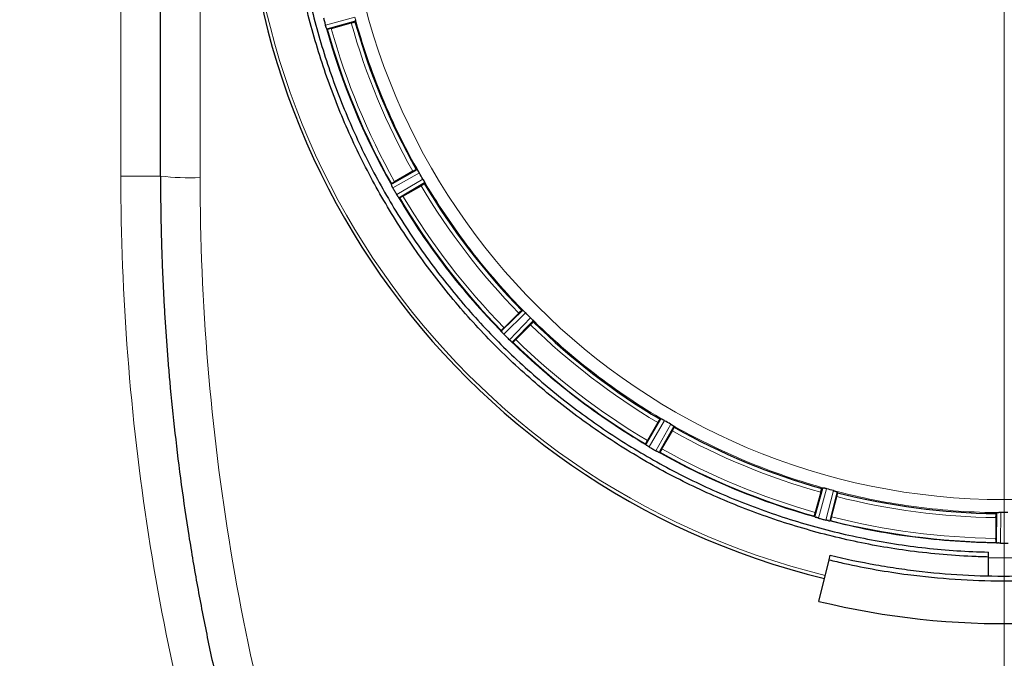
# Model space of a CAD drawing. Units: millimetres. Extents: x 0 to 420, y 0 to 297.
# Drawn here: x 104 to 129, y 85 to 101 of the extents above; entities that cross this region are included whole.
import ezdxf

# ---------------------------------------------------------------- set-up
doc = ezdxf.new("R2010")
doc.units = ezdxf.units.MM
doc.styles.add('SLDTEXTSTYLE0', font='TXT', dxfattribs={"width": 0.605})
doc.dimstyles.new('SLDDIMSTYLE0', dxfattribs={"dimtxt": 3.5, "dimasz": 3.5, "dimexe": 0, "dimexo": 0.0625, "dimgap": 0.875, "dimtad": 1, "dimlfac": 10, "dimrnd": 1e-09, "dimzin": 12, "dimdsep": 46, "dimtxsty": 'SLDTEXTSTYLE0', "dimsah": 1, "dimcen": 0.09, "dimadec": 0, "dimazin": 3, "dimtfac": 1, "dimtdec": 3, "dimtofl": 0, "dimtmove": 0, "dimatfit": 3, "dimfxl": 1, "dimfrac": 2, "dimtolj": 1, "dimtzin": 12, "dimarcsym": 0})
doc.dimstyles.new('SLDDIMSTYLE1', dxfattribs={"dimtxt": 3.5, "dimasz": 3.5, "dimexe": 0, "dimexo": 0.0625, "dimgap": 0.875, "dimtad": 1, "dimlfac": 10, "dimrnd": 1e-09, "dimzin": 12, "dimdsep": 46, "dimtxsty": 'SLDTEXTSTYLE0', "dimsah": 1, "dimcen": 0.09, "dimadec": 0, "dimazin": 3, "dimtfac": 1, "dimtdec": 3, "dimtmove": 0, "dimatfit": 0, "dimfxl": 1, "dimfrac": 2, "dimtolj": 1, "dimtzin": 12, "dimarcsym": 0})
doc.dimstyles.new('SLDDIMSTYLE2', dxfattribs={"dimtxt": 3.5, "dimasz": 3.5, "dimexe": 0, "dimexo": 0.0625, "dimgap": 0.875, "dimtad": 1, "dimdec": 0, "dimlfac": 10, "dimrnd": 1e-09, "dimzin": 12, "dimdsep": 46, "dimtxsty": 'SLDTEXTSTYLE0', "dimsah": 1, "dimcen": 0.09, "dimadec": 0, "dimazin": 3, "dimtfac": 1, "dimtdec": 3, "dimtofl": 0, "dimtmove": 0, "dimatfit": 3, "dimfxl": 1, "dimfrac": 2, "dimtolj": 1, "dimtzin": 12, "dimarcsym": 0})

# ---------------------------------------------------------------- blocks, each defined once
blk = doc.blocks.new('_D_10')
at = {"color": 7, "linetype": 'Continuous', "lineweight": 0}
for p, q in [((129.266, 106.121), (129.266, 58.505)), ((97.966, 104.758), (97.966, 58.505)), ((129.266, 59.505), (97.966, 59.505))]:
    blk.add_line(p, q, dxfattribs=at)
at = {"color": 7, "linetype": 'Continuous', "lineweight": 18}
for points in [[(97.966, 59.505), (101.466, 58.966), (101.466, 60.043)], [(129.266, 59.505), (125.766, 60.043), (125.766, 58.966)]]:
    blk.add_solid(points, dxfattribs=at)
at = {"color": 7, "linetype": 'Continuous', "lineweight": 18, "insert": (109.605, 64.016), "char_height": 3.5, "attachment_point": 1, "style": 'SLDTEXTSTYLE0'}
blk.add_mtext('313', dxfattribs=at)
blk = doc.blocks.new('_D_11')
at = {"color": 7, "linetype": 'Continuous', "lineweight": 0}
for p, q in [((129.266, 104.562), (129.266, 58.505)), ((149.266, 83.371), (149.266, 58.505)), ((129.266, 59.505), (122.535, 59.505)), ((129.266, 59.505), (149.266, 59.505)), ((149.266, 59.505), (155.997, 59.505))]:
    blk.add_line(p, q, dxfattribs=at)
at = {"color": 7, "linetype": 'Continuous', "lineweight": 18}
for points in [[(129.266, 59.505), (125.766, 60.043), (125.766, 58.966)], [(149.266, 59.505), (152.766, 58.966), (152.766, 60.043)]]:
    blk.add_solid(points, dxfattribs=at)
at = {"color": 7, "linetype": 'Continuous', "lineweight": 18, "insert": (135.255, 64.016), "char_height": 3.5, "attachment_point": 1, "style": 'SLDTEXTSTYLE0'}
blk.add_mtext('200', dxfattribs=at)
blk = doc.blocks.new('_D_17')
at = {"color": 7, "linetype": 'Continuous', "lineweight": 0}
for p, q in [((90.215, 105.341), (90.215, 49.594)), ((169.716, 93.341), (169.716, 49.594)), ((169.716, 50.594), (90.215, 50.594))]:
    blk.add_line(p, q, dxfattribs=at)
at = {"color": 7, "linetype": 'Continuous', "lineweight": 18}
for points in [[(90.215, 50.594), (93.715, 50.056), (93.715, 51.133)], [(169.716, 50.594), (166.216, 51.133), (166.216, 50.056)]]:
    blk.add_solid(points, dxfattribs=at)
at = {"color": 7, "linetype": 'Continuous', "lineweight": 18, "insert": (125.955, 55.106), "char_height": 3.5, "attachment_point": 1, "style": 'SLDTEXTSTYLE0'}
blk.add_mtext('795', dxfattribs=at)
blk = doc.blocks.new('_D_18')
at = {"color": 7, "linetype": 'Continuous', "lineweight": 0}
for p, q in [((88.466, 116.041), (88.466, 40.944)), ((169.716, 93.341), (169.716, 40.944)), ((169.716, 41.944), (88.466, 41.944))]:
    blk.add_line(p, q, dxfattribs=at)
at = {"color": 7, "linetype": 'Continuous', "lineweight": 18}
for points in [[(88.466, 41.944), (91.966, 41.406), (91.966, 42.482)], [(169.716, 41.944), (166.216, 42.482), (166.216, 41.406)]]:
    blk.add_solid(points, dxfattribs=at)
at = {"color": 7, "linetype": 'Continuous', "lineweight": 18, "insert": (125.081, 46.456), "char_height": 3.5, "attachment_point": 1, "style": 'SLDTEXTSTYLE0'}
blk.add_mtext('813', dxfattribs=at)

msp = doc.modelspace()

# ---------------------------------------------------------------- linework, layer by layer
at = {"color": 8, "linetype": 'Continuous', "lineweight": 18}
for p, q in [((106.9659, 96.9412), (106.9659, 113.9412)), ((108.9659, 96.901), (108.9659, 113.9814)), ((112.1295, 100.7492), (112.8698, 100.9552)), ((112.8884, 100.8567), (112.1647, 100.6553)), ((107.9659, 96.9412), (106.9659, 96.9412)), ((114.5, 97.0195), (113.8309, 96.6417)), ((113.7894, 96.733), (113.8181, 96.7492)), ((113.9278, 96.4738), (114.5895, 96.8645)), ((114.633, 96.7742), (113.9861, 96.3922)), ((117.1829, 93.4847), (116.6343, 92.9467)), ((116.7714, 92.8096), (117.3094, 93.3582)), ((116.5705, 93.0241), (116.5941, 93.0472)), ((116.8719, 92.7694), (116.8488, 92.7459)), ((120.6892, 90.7649), (120.2985, 90.1031)), ((120.4664, 90.0062), (120.8441, 90.6754)), ((120.2169, 90.1614), (120.2337, 90.1899)), ((120.5739, 89.9934), (120.5577, 89.9647)), ((124.7799, 89.0451), (124.5738, 88.3049)), ((124.7611, 88.2547), (124.9528, 88.9988)), ((125.0474, 88.9657), (124.86, 88.2382)), ((124.4799, 88.34), (124.4888, 88.3718)), ((129.1764, 88.4427), (129.1689, 87.6744)), ((129.0691, 87.684), (129.0694, 87.7171))]:
    msp.add_line(p, q, dxfattribs=at)
at = {"color": 7, "linetype": 'Continuous', "lineweight": 25}
for p, q in [((112.1506, 100.6842), (112.1491, 100.6885)), ((112.2728, 100.6705), (112.7806, 100.8066)), ((112.8751, 100.8385), (112.8884, 100.8567)), ((112.1749, 100.6509), (112.1647, 100.6553)), ((112.1749, 100.6509), (112.1749, 100.6509)), ((113.8181, 96.7492), (114.4436, 97.1023)), ((114.3318, 97.0615), (113.8766, 96.7987)), ((114.4436, 97.1023), (114.4212, 97.1058)), ((114.4212, 97.1058), (114.4212, 97.1058)), ((114.4436, 97.1023), (114.4437, 97.1023)), ((113.7894, 96.733), (113.7934, 96.7433)), ((113.7934, 96.7433), (113.7935, 96.7434)), ((113.8018, 96.6985), (113.7999, 96.7026)), ((114.0866, 96.4349), (114.5418, 96.6978)), ((114.6249, 96.7531), (114.633, 96.7742)), ((113.965, 96.4165), (113.9624, 96.4203)), ((113.997, 96.3906), (113.9861, 96.3922)), ((113.9971, 96.3906), (113.997, 96.3906)), ((116.5941, 93.0472), (117.1069, 93.5501)), ((117.0095, 93.4818), (116.6378, 93.1101)), ((117.1069, 93.5501), (117.0844, 93.5477)), ((117.0844, 93.5477), (117.0844, 93.5477)), ((117.1069, 93.5501), (117.1071, 93.5501)), ((117.3748, 93.2822), (116.8719, 92.7694)), ((117.3724, 93.2598), (117.3748, 93.2822)), ((116.5705, 93.0241), (116.5718, 93.0351)), ((116.5718, 93.0351), (116.5718, 93.0352)), ((116.5915, 92.994), (116.5886, 92.9975)), ((116.9348, 92.8131), (117.3065, 93.1849)), ((116.8221, 92.7639), (116.8187, 92.7668)), ((116.8598, 92.7472), (116.8488, 92.7459)), ((116.8598, 92.7472), (116.8598, 92.7472)), ((120.2337, 90.1899), (120.5988, 90.8083)), ((120.5777, 90.8002), (120.5778, 90.8002)), ((120.5988, 90.8083), (120.5778, 90.8002)), ((120.5988, 90.8083), (120.599, 90.8084)), ((120.5225, 90.7172), (120.2596, 90.2619)), ((120.9269, 90.6189), (120.5739, 89.9934)), ((120.6233, 90.0519), (120.8862, 90.5072)), ((120.9304, 90.5966), (120.9269, 90.6189)), ((120.2169, 90.1614), (120.2153, 90.1724)), ((120.2153, 90.1724), (120.2153, 90.1724)), ((120.2449, 90.1378), (120.2412, 90.1404)), ((120.5273, 89.9752), (120.5232, 89.9771)), ((120.568, 89.9688), (120.5577, 89.9647)), ((120.568, 89.9688), (120.568, 89.9688)), ((124.4888, 88.3718), (124.6814, 89.0637)), ((124.6631, 89.0504), (124.6632, 89.0504)), ((124.6814, 89.0637), (124.6632, 89.0504)), ((124.6814, 89.0637), (124.6816, 89.0638)), ((124.6312, 88.9559), (124.4952, 88.4482)), ((124.9009, 88.3394), (125.0369, 88.8472)), ((125.0565, 88.945), (125.0474, 88.9657)), ((124.4755, 88.3502), (124.4755, 88.3503)), ((124.4799, 88.34), (124.4755, 88.3502)), ((124.5131, 88.3244), (124.5089, 88.326)), ((124.8279, 88.2405), (124.8235, 88.2413)), ((124.8689, 88.2448), (124.86, 88.2382)), ((124.8689, 88.2448), (124.8689, 88.2448)), ((129.0559, 88.3181), (129.0559, 87.7924)), ((129.0764, 88.4352), (129.0622, 88.4177)), ((129.0622, 88.4176), (129.0622, 88.4177)), ((129.0694, 87.7171), (129.0764, 88.4352)), ((129.0764, 88.4352), (129.0765, 88.4354)), ((129.0622, 87.6927), (129.0622, 87.6928)), ((129.0691, 87.684), (129.0622, 87.6927)), ((129.1052, 87.6776), (129.1007, 87.678)), ((124.5861, 86.2022), (124.8413, 87.2512)), ((124.8413, 87.2512), (124.8697, 87.3682)), ((128.8659, 87.3219), (128.8659, 87.4457)), ((128.8659, 86.8577), (128.8659, 87.3219))]:
    msp.add_line(p, q, dxfattribs=at)
at = {"color": 8, "linetype": 'Continuous', "lineweight": 18, "flags": 128}
msp.add_lwpolyline([(129.6663, 87.3047), (129.0666, 87.3014), (128.8655, 87.3047)], dxfattribs=at)
at = {"color": 8, "linetype": 'Continuous', "lineweight": 18}
msp.add_circle((129.2659, 105.4412), 16.6698, dxfattribs=at)
at = {"color": 7, "linetype": 'Continuous', "lineweight": 25}
for centre, radius, start, end in [((119.9659, 105.4412), 29.7505, 113.11491, 246.88571), ((129.2659, 105.4412), 19.2056, 285.27704, 256.32863), ((129.2659, 105.4412), 17.0247, 195.68528, 209.31472), ((129.2659, 105.4412), 17.7496, 195.65729, 209.34271), ((129.2659, 105.4412), 17.0247, 210.68528, 224.31472), ((129.2659, 105.4412), 17.7496, 210.65729, 224.34271), ((129.2659, 105.4412), 17.0247, 225.68528, 239.31472), ((129.2659, 105.4412), 17.7496, 225.65729, 239.34271), ((129.2659, 105.4412), 17.0247, 240.68528, 254.31472), ((129.2659, 105.4412), 17.7496, 240.65729, 254.34271), ((129.2659, 105.4412), 17.0247, 255.68528, 269.31472), ((129.2659, 105.4412), 17.7496, 255.65729, 269.34271), ((129.2659, 105.4412), 19.8, 256.32863, 286.32863)]:
    msp.add_arc(centre, radius, start, end, dxfattribs=at)
at = {"color": 8, "linetype": 'Continuous', "lineweight": 18}
for centre, radius, start, end in [((119.9659, 105.4412), 29.3003, 111.17357, 248.82643), ((129.2659, 105.4412), 19.1237, 284.29041, 256.32863), ((129.2659, 105.4412), 17.7644, 195.51813, 209.48187), ((108.7163, 103.1563), 6.2603, 263.11556, 272.28499), ((129.2659, 105.4412), 17.7644, 210.51813, 224.48187), ((129.2659, 105.4412), 17.7644, 225.51813, 239.48187), ((129.2659, 105.4412), 17.7644, 240.51813, 254.48187)]:
    msp.add_arc(centre, radius, start, end, dxfattribs=at)
for points, knots in [([(109.7437, 131.8316), (109.6929, 131.8119), (109.5913, 131.7723), (109.4394, 131.7119), (109.2879, 131.6507), (109.1367, 131.5886), (108.9859, 131.5256), (108.8355, 131.4618), (108.6854, 131.3971), (108.5357, 131.3315), (108.3864, 131.2651), (108.2375, 131.1978), (108.0889, 131.1296), (107.9407, 131.0606), (107.5221, 130.8626), (106.8396, 130.5216), (105.9076, 130.0113), (104.9954, 129.4664), (104.1043, 128.8876), (103.2355, 128.2758), (102.1087, 127.4173), (100.7618, 126.2656), (99.2539, 124.7666), (97.8627, 123.1586), (96.5961, 121.4508), (95.461, 119.6527), (94.4641, 117.7747), (93.6108, 115.8271), (92.9061, 113.821), (92.3537, 111.7677), (91.957, 109.6788), (91.718, 107.566), (91.6382, 105.4412), (91.718, 103.3164), (91.957, 101.2036), (92.3537, 99.1147), (92.9061, 97.0614), (93.6108, 95.0553), (94.4641, 93.1077), (95.461, 91.2296), (96.5961, 89.4316), (97.8627, 87.7238), (99.2539, 86.1158), (100.7618, 84.6167), (102.1087, 83.4651), (103.2355, 82.6066), (104.1043, 81.9948), (104.9954, 81.416), (105.9076, 80.8711), (106.8396, 80.3608), (107.5639, 79.9989), (108.0675, 79.7622), (108.3436, 79.6361), (108.621, 79.513), (108.8997, 79.3928), (109.1797, 79.2757), (109.4609, 79.1613), (109.6494, 79.0876), (109.7437, 79.0508)], [0, 0, 0, 0, 0.00240512, 0.00480981, 0.00721415, 0.00961822, 0.0120221, 0.01442586, 0.01682959, 0.01923337, 0.02163728, 0.0240414, 0.02644581, 0.02885059, 0.03125581, 0.04688246, 0.06250984, 0.07813646, 0.09376386, 0.10939047, 0.12501788, 0.1562664, 0.18751491, 0.21876343, 0.25001194, 0.28126045, 0.31250897, 0.34375748, 0.375006, 0.40625451, 0.43750302, 0.46875154, 0.50000005, 0.53124857, 0.56249708, 0.5937456, 0.62499411, 0.65624262, 0.68749114, 0.71873965, 0.74998817, 0.78123668, 0.81248519, 0.84373371, 0.87498222, 0.89060883, 0.90623624, 0.92186285, 0.93749027, 0.95311687, 0.96874429, 0.97321058, 0.97767561, 0.98213991, 0.98660398, 0.99106835, 0.99553351, 1, 1, 1, 1]), ([(112.8699, 100.9549), (113.0577, 100.2684), (113.2888, 99.5937), (113.8335, 98.2785), (114.1472, 97.6381), (114.4999, 97.0198)], [0, 0, 0, 0, 0.5, 0.5, 1, 1, 1, 1]), ([(106.9659, 96.9412), (106.9659, 93.9118), (107.1996, 90.8824), (108.1293, 84.8952), (108.8251, 81.9376), (109.7437, 79.0508)], [0, 0, 0, 0, 0.5, 0.5, 1, 1, 1, 1]), ([(108.9659, 96.901), (108.9659, 95.3198), (109.0311, 93.7393), (109.2911, 90.5911), (109.4859, 89.0235), (110.003, 85.9123), (110.3253, 84.3688), (111.0946, 81.3165), (111.5415, 79.8078), (112.0489, 78.3214)], [0, 0, 0, 0, 0.25, 0.25, 0.5, 0.5, 0.75, 0.75, 1, 1, 1, 1]), ([(114.5897, 96.8642), (114.9488, 96.2497), (115.3466, 95.6577), (116.2132, 94.5284), (116.682, 93.991), (117.1826, 93.485)], [0, 0, 0, 0, 0.5, 0.5, 1, 1, 1, 1]), ([(117.3097, 93.358), (117.8156, 92.8573), (118.3531, 92.3885), (119.4824, 91.522), (120.0743, 91.1242), (120.6888, 90.765)], [0, 0, 0, 0, 0.5, 0.5, 1, 1, 1, 1]), ([(120.8445, 90.6752), (121.4627, 90.3226), (122.1032, 90.0089), (123.4183, 89.4641), (124.093, 89.2331), (124.7796, 89.0452)], [0, 0, 0, 0, 0.5, 0.5, 1, 1, 1, 1]), ([(124.9531, 88.9987), (125.6416, 88.8181), (126.3414, 88.6809), (127.7528, 88.495), (128.4643, 88.4465), (129.176, 88.4428)], [0, 0, 0, 0, 0.5, 0.5, 1, 1, 1, 1]), ([(129.1052, 87.6776), (128.3837, 87.6841), (127.6625, 87.7346), (126.2317, 87.923), (125.5221, 88.0608), (124.8235, 88.2413)], [0, 0, 0, 0, 0.5, 0.5, 1, 1, 1, 1])]:
    msp.add_open_spline(points, degree=3, knots=knots, dxfattribs=at)
at = {"color": 7, "linetype": 'Continuous', "lineweight": 25}
for points, knots in [([(107.9659, 96.9412), (107.9659, 97.0985), (107.9659, 97.4132), (107.9659, 97.8853), (107.9659, 98.3574), (107.9659, 98.8295), (107.9659, 99.3016), (107.9659, 99.7737), (107.9659, 100.2459), (107.9659, 100.7181), (107.9659, 101.1903), (107.9659, 101.6626), (107.9659, 102.1348), (107.9659, 102.6071), (107.9659, 103.0794), (107.9659, 103.5517), (107.9659, 104.024), (107.9659, 104.4964), (107.9659, 104.9688), (107.9659, 105.5672), (107.9659, 106.2915), (107.9659, 107.1417), (107.9659, 107.9919), (107.9659, 108.842), (107.9659, 109.6921), (107.9659, 110.542), (107.9659, 111.3919), (107.9659, 112.2418), (107.9659, 113.0915), (107.9659, 113.658), (107.9659, 113.9412)], [0, 0, 0, 0, 0.0277808, 0.0555604, 0.0833391, 0.111117, 0.1388943, 0.166671, 0.1944473, 0.2222233, 0.2499992, 0.2777752, 0.3055513, 0.3333277, 0.3611046, 0.388882, 0.4166601, 0.4444391, 0.472219, 0.5000001, 0.5500047, 0.600006, 0.6500051, 0.7000025, 0.7499992, 0.799996, 0.8499937, 0.8999931, 0.9499949, 1, 1, 1, 1]), ([(128.8659, 87.3219), (128.7271, 87.3259), (128.3106, 87.338), (127.6173, 87.3866), (126.5596, 87.507), (125.2823, 87.7398), (123.8048, 88.1394), (122.3655, 88.6605), (120.9765, 89.2995), (119.6479, 90.0561), (118.3859, 90.9223), (117.2002, 91.8903), (116.101, 92.953), (115.0977, 94.1067), (114.1936, 95.3418), (113.3951, 96.6477), (112.7095, 98.0145), (112.1446, 99.4355), (111.6997, 100.9006), (111.3803, 102.3976), (111.179, 103.9147), (111.1544, 104.9323), (111.1421, 105.4412)], [0, 0, 0, 0, 0.0148387, 0.0445532, 0.0742678, 0.1286264, 0.1831792, 0.2377322, 0.2920908, 0.3464489, 0.4010013, 0.4555535, 0.5099114, 0.5642691, 0.618821, 0.6733728, 0.7277305, 0.7821033, 0.8366705, 0.8912379, 0.9456109, 1, 1, 1, 1]), ([(111.2659, 105.4412), (111.2668, 105.3038), (111.2697, 104.8912), (111.3025, 104.2039), (111.3777, 103.3816), (111.491, 102.5636), (111.6823, 101.5318), (111.9953, 100.2966), (112.4814, 98.8816), (113.0828, 97.5136), (113.7943, 96.2014), (114.6121, 94.9527), (115.5314, 93.7746), (116.5464, 92.6758), (117.6487, 91.6649), (118.8298, 90.75), (120.0811, 89.937), (121.3953, 89.2303), (122.7777, 88.6283), (124.2208, 88.1402), (125.7284, 87.7689), (127.0183, 87.5694), (128.0708, 87.4736), (128.6008, 87.4549), (128.8659, 87.4456)], [0, 0, 0, 0, 0.0147931, 0.0444162, 0.0740394, 0.1036625, 0.1332857, 0.1869743, 0.240663, 0.2941662, 0.3476692, 0.4011724, 0.4546755, 0.5083478, 0.5620201, 0.6155068, 0.6689937, 0.7224803, 0.7759671, 0.8311237, 0.8862802, 0.9429126, 0.9714563, 1, 1, 1, 1]), ([(112.0793, 100.9364), (112.0876, 100.9052), (112.104, 100.8427), (112.121, 100.7803), (112.1295, 100.7492)], [0, 0, 0, 0, 0.4999999, 1, 1, 1, 1]), ([(112.1491, 100.6885), (112.1482, 100.6909), (112.1464, 100.6961), (112.1431, 100.7055), (112.139, 100.7176), (112.1343, 100.7323), (112.1312, 100.7434), (112.1296, 100.7489)], [0, 0, 0, 0, 0.14013817, 0.30685611, 0.50015496, 0.7500777, 1, 1, 1, 1]), ([(112.1506, 100.6842), (112.1514, 100.6821), (112.153, 100.6779), (112.1552, 100.6724), (112.1572, 100.6676), (112.1597, 100.6622), (112.1625, 100.657), (112.164, 100.6559), (112.1647, 100.6553)], [0, 0, 0, 0, 0.12452032, 0.24864774, 0.37352924, 0.50029129, 0.75069558, 1, 1, 1, 1]), ([(112.2728, 100.6705), (112.2696, 100.6697), (112.2633, 100.668), (112.2538, 100.6655), (112.2445, 100.6632), (112.2355, 100.6611), (112.2268, 100.659), (112.2185, 100.6572), (112.2108, 100.6555), (112.2036, 100.6541), (112.1971, 100.6529), (112.1913, 100.6519), (112.1863, 100.6512), (112.1821, 100.6507), (112.1788, 100.6505), (112.1763, 100.6505), (112.1754, 100.6507), (112.1749, 100.6509)], [0, 0, 0, 0, 0.0666641, 0.1333198, 0.1999709, 0.2666206, 0.3332712, 0.3999246, 0.4665822, 0.5332446, 0.5999122, 0.6665849, 0.7332623, 0.7999435, 0.8666277, 0.9333136, 1, 1, 1, 1]), ([(112.7806, 100.8066), (112.7914, 100.8096), (112.813, 100.8155), (112.8416, 100.8244), (112.8631, 100.832), (112.8727, 100.8364), (112.8748, 100.8381), (112.8751, 100.8385), (112.8751, 100.8385)], [0, 0, 0, 0, 0.2266006, 0.4531827, 0.6799297, 0.9071001, 0.996348, 1, 1, 1, 1]), ([(112.8856, 100.8888), (112.886, 100.8868), (112.8868, 100.8826), (112.8877, 100.8769), (112.8884, 100.8716), (112.8891, 100.8659), (112.8894, 100.8599), (112.8888, 100.858), (112.8885, 100.8569)], [0, 0, 0, 0, 0.1160981, 0.2381607, 0.3662067, 0.5002521, 0.723662, 1, 1, 1, 1]), ([(107.9659, 96.9412), (107.966, 96.8623), (107.9661, 96.7046), (107.9676, 96.468), (107.97, 96.2315), (107.9734, 95.995), (107.9778, 95.7585), (107.9831, 95.522), (107.9893, 95.2856), (107.9966, 95.0492), (108.0048, 94.8128), (108.0139, 94.5766), (108.024, 94.3403), (108.0351, 94.1041), (108.0472, 93.868), (108.0602, 93.6319), (108.0742, 93.3959), (108.0891, 93.16), (108.105, 92.9241), (108.1218, 92.6884), (108.1396, 92.4527), (108.1584, 92.2171), (108.1781, 91.9816), (108.23, 91.3913), (108.3256, 90.4473), (108.4862, 89.1528), (108.6758, 87.8627), (108.8947, 86.5752), (109.1429, 85.291), (109.4205, 84.0108), (109.7268, 82.7379), (109.9873, 81.7531), (110.1842, 81.0518), (110.306, 80.6304), (110.4309, 80.2101), (110.5589, 79.7908), (110.6901, 79.3725), (110.8245, 78.9554), (110.9618, 78.5392), (111.0559, 78.2628), (111.103, 78.1245)], [0, 0, 0, 0, 0.01231148, 0.02462296, 0.03693445, 0.04924593, 0.06155741, 0.07386889, 0.08618037, 0.09849185, 0.11080333, 0.12311481, 0.1354263, 0.14773778, 0.16004926, 0.17236074, 0.18467222, 0.1969837, 0.20929518, 0.22160666, 0.23391814, 0.24622962, 0.2585411, 0.27085258, 0.33885213, 0.40685169, 0.47485125, 0.54285081, 0.61125704, 0.67966329, 0.74806951, 0.81647577, 0.83941632, 0.86235687, 0.8852974, 0.90823789, 0.93117835, 0.95411882, 0.97705936, 1, 1, 1, 1]), ([(114.3318, 97.0615), (114.3347, 97.0632), (114.3404, 97.0665), (114.3489, 97.0712), (114.3573, 97.0759), (114.3654, 97.0803), (114.3733, 97.0845), (114.3808, 97.0884), (114.3879, 97.092), (114.3944, 97.0953), (114.4004, 97.0981), (114.4057, 97.1006), (114.4103, 97.1026), (114.4143, 97.1041), (114.4174, 97.1052), (114.4198, 97.1058), (114.4207, 97.1058), (114.4212, 97.1058)], [0, 0, 0, 0, 0.0666624, 0.1333176, 0.1999689, 0.266619, 0.3332702, 0.3999241, 0.4665819, 0.5332446, 0.5999123, 0.666585, 0.7332625, 0.7999439, 0.8666282, 0.9333141, 1, 1, 1, 1]), ([(114.4642, 97.0776), (114.463, 97.0795), (114.4604, 97.0832), (114.457, 97.0879), (114.4539, 97.0921), (114.4502, 97.0967), (114.4463, 97.1009), (114.4445, 97.1018), (114.4437, 97.1023)], [0, 0, 0, 0, 0.1251218, 0.2494804, 0.3741585, 0.5002306, 0.7490204, 1, 1, 1, 1]), ([(114.5, 97.0195), (114.4982, 97.0227), (114.4946, 97.029), (114.4892, 97.0382), (114.4839, 97.047), (114.4787, 97.0553), (114.4737, 97.0633), (114.4688, 97.0708), (114.4658, 97.0753), (114.4642, 97.0776)], [0, 0, 0, 0, 0.1465219, 0.2888879, 0.4288085, 0.5680838, 0.7085388, 0.8519532, 1, 1, 1, 1]), ([(114.5896, 96.8643), (114.5892, 96.865), (114.5594, 96.9159), (114.5296, 96.9677), (114.5003, 97.019), (114.4999, 97.0196)], [0, 0, 0, 0, 0.0127208, 0.98739527, 1, 1, 1, 1]), ([(113.7894, 96.733), (113.7893, 96.7326), (113.7891, 96.7318), (113.7894, 96.7297), (113.7901, 96.7268), (113.7912, 96.7233), (113.7928, 96.719), (113.7947, 96.7142), (113.7971, 96.7087), (113.7989, 96.7047), (113.7999, 96.7026)], [0, 0, 0, 0, 0.1250394, 0.2493064, 0.3739242, 0.5000071, 0.6250582, 0.7499687, 0.875427, 1, 1, 1, 1]), ([(113.7935, 96.7434), (113.7937, 96.7438), (113.7941, 96.7446), (113.7959, 96.7463), (113.7984, 96.7485), (113.8017, 96.7512), (113.8058, 96.7542), (113.8106, 96.7576), (113.816, 96.7613), (113.8221, 96.7654), (113.8288, 96.7697), (113.8359, 96.7743), (113.8435, 96.779), (113.8514, 96.7838), (113.8596, 96.7888), (113.868, 96.7937), (113.8737, 96.797), (113.8766, 96.7987)], [0, 0, 0, 0, 0.06668651, 0.13337202, 0.20005535, 0.26673546, 0.33341148, 0.4000828, 0.4667491, 0.53341039, 0.60006711, 0.66672015, 0.73337091, 0.80002135, 0.86667406, 0.93333229, 1, 1, 1, 1]), ([(113.8307, 96.642), (113.8293, 96.6445), (113.8265, 96.6495), (113.8224, 96.657), (113.8185, 96.6644), (113.8134, 96.6745), (113.8076, 96.6863), (113.8036, 96.6946), (113.8018, 96.6985)], [0, 0, 0, 0, 0.1250616, 0.2501228, 0.3751837, 0.5002445, 0.7662382, 1, 1, 1, 1]), ([(114.5418, 96.6978), (114.5515, 96.7035), (114.5709, 96.7148), (114.5961, 96.7308), (114.6149, 96.7437), (114.6231, 96.7504), (114.6247, 96.7526), (114.6249, 96.7531), (114.6249, 96.7531)], [0, 0, 0, 0, 0.2266062, 0.4531855, 0.6799297, 0.907101, 0.9963487, 1, 1, 1, 1]), ([(114.5897, 96.8642), (114.5913, 96.8615), (114.5943, 96.8562), (114.5988, 96.8483), (114.6032, 96.8404), (114.6074, 96.8326), (114.6115, 96.8251), (114.6153, 96.8178), (114.6189, 96.8108), (114.621, 96.8065), (114.622, 96.8044)], [0, 0, 0, 0, 0.1220962, 0.2449356, 0.3685624, 0.4930202, 0.6183515, 0.7445982, 0.8718011, 1, 1, 1, 1]), ([(114.622, 96.8044), (114.6229, 96.8025), (114.6247, 96.7987), (114.6271, 96.7935), (114.6292, 96.7885), (114.6313, 96.7832), (114.6331, 96.7775), (114.6331, 96.7755), (114.6331, 96.7743)], [0, 0, 0, 0, 0.11609808, 0.23816073, 0.3662067, 0.50025215, 0.72366203, 1, 1, 1, 1]), ([(113.8309, 96.6417), (113.8469, 96.6137), (113.879, 96.5576), (113.9115, 96.5017), (113.9278, 96.4738)], [0, 0, 0, 0, 0.49999906, 1, 1, 1, 1]), ([(113.9624, 96.4203), (113.961, 96.4223), (113.9579, 96.4268), (113.9524, 96.4348), (113.9455, 96.4452), (113.9374, 96.4579), (113.9316, 96.4675), (113.9287, 96.4723)], [0, 0, 0, 0, 0.1409733, 0.30769, 0.5001526, 0.7500766, 1, 1, 1, 1]), ([(114.0866, 96.4349), (114.0837, 96.4333), (114.078, 96.43), (114.0695, 96.4252), (114.0611, 96.4206), (114.053, 96.4161), (114.0451, 96.4119), (114.0376, 96.408), (114.0305, 96.4044), (114.024, 96.4012), (114.018, 96.3983), (114.0127, 96.3959), (114.008, 96.3939), (114.0041, 96.3923), (114.0009, 96.3912), (113.9985, 96.3906), (113.9976, 96.3906), (113.9971, 96.3906)], [0, 0, 0, 0, 0.0666641, 0.1333198, 0.1999709, 0.2666206, 0.3332712, 0.3999246, 0.4665822, 0.5332446, 0.5999122, 0.6665849, 0.7332623, 0.7999435, 0.8666277, 0.9333136, 1, 1, 1, 1]), ([(113.965, 96.4165), (113.9663, 96.4147), (113.9689, 96.4111), (113.9724, 96.4063), (113.9757, 96.4022), (113.9795, 96.3976), (113.9835, 96.3934), (113.9852, 96.3926), (113.9861, 96.3922)], [0, 0, 0, 0, 0.12452032, 0.24864773, 0.37352923, 0.50029129, 0.75069557, 1, 1, 1, 1]), ([(117.0095, 93.4818), (117.0119, 93.4842), (117.0165, 93.4888), (117.0235, 93.4956), (117.0304, 93.5023), (117.0371, 93.5087), (117.0436, 93.5148), (117.0499, 93.5205), (117.0557, 93.5258), (117.0612, 93.5306), (117.0662, 93.5349), (117.0708, 93.5387), (117.0747, 93.5418), (117.0781, 93.5443), (117.0809, 93.5462), (117.083, 93.5474), (117.0839, 93.5476), (117.0844, 93.5477)], [0, 0, 0, 0, 0.0666624, 0.1333176, 0.1999689, 0.266619, 0.3332702, 0.3999241, 0.4665819, 0.5332445, 0.5999123, 0.666585, 0.7332625, 0.7999439, 0.8666282, 0.9333141, 1, 1, 1, 1]), ([(117.1332, 93.5317), (117.1316, 93.5331), (117.1282, 93.536), (117.1237, 93.5397), (117.1196, 93.5429), (117.1148, 93.5464), (117.11, 93.5495), (117.108, 93.5499), (117.1071, 93.5501)], [0, 0, 0, 0, 0.1251031, 0.2494609, 0.3741372, 0.5001878, 0.7497309, 1, 1, 1, 1]), ([(117.1829, 93.4847), (117.1803, 93.4874), (117.1751, 93.4925), (117.1675, 93.5), (117.1601, 93.5071), (117.153, 93.5139), (117.1461, 93.5203), (117.1394, 93.5263), (117.1353, 93.5299), (117.1332, 93.5317)], [0, 0, 0, 0, 0.1465219, 0.2888879, 0.4288085, 0.5680838, 0.7085388, 0.8519532, 1, 1, 1, 1]), ([(117.3095, 93.3581), (117.309, 93.3586), (117.2671, 93.4001), (117.2248, 93.4424), (117.1833, 93.4843), (117.1827, 93.4849)], [0, 0, 0, 0, 0.0127115, 0.9874001, 1, 1, 1, 1]), ([(117.3065, 93.1849), (117.3144, 93.1929), (117.3301, 93.2088), (117.3504, 93.2308), (117.3652, 93.2481), (117.3713, 93.2567), (117.3723, 93.2592), (117.3724, 93.2597), (117.3724, 93.2598)], [0, 0, 0, 0, 0.2266028, 0.453184, 0.6799278, 0.9071007, 0.9963482, 1, 1, 1, 1]), ([(117.3097, 93.358), (117.3119, 93.3558), (117.3162, 93.3515), (117.3226, 93.345), (117.3289, 93.3385), (117.335, 93.3321), (117.3408, 93.3258), (117.3464, 93.3198), (117.3517, 93.314), (117.3548, 93.3104), (117.3563, 93.3086)], [0, 0, 0, 0, 0.1220962, 0.2449355, 0.3685623, 0.4930201, 0.6183515, 0.7445982, 0.871801, 1, 1, 1, 1]), ([(117.3563, 93.3086), (117.3577, 93.307), (117.3604, 93.3038), (117.3641, 93.2994), (117.3674, 93.2951), (117.3708, 93.2905), (117.374, 93.2855), (117.3745, 93.2835), (117.3748, 93.2824)], [0, 0, 0, 0, 0.1160981, 0.2381607, 0.3662067, 0.5002521, 0.7236621, 1, 1, 1, 1]), ([(116.5705, 93.0241), (116.5706, 93.0237), (116.5706, 93.0229), (116.5714, 93.0209), (116.5728, 93.0183), (116.5749, 93.0152), (116.5775, 93.0115), (116.5806, 93.0073), (116.5843, 93.0027), (116.5871, 92.9992), (116.5886, 92.9975)], [0, 0, 0, 0, 0.1250394, 0.2493064, 0.3739242, 0.5000071, 0.6250582, 0.7499687, 0.875427, 1, 1, 1, 1]), ([(116.5718, 93.0352), (116.5719, 93.0356), (116.5722, 93.0365), (116.5734, 93.0387), (116.5753, 93.0415), (116.5778, 93.0449), (116.5809, 93.0488), (116.5847, 93.0534), (116.589, 93.0584), (116.5938, 93.0639), (116.5991, 93.0698), (116.6049, 93.076), (116.6109, 93.0825), (116.6173, 93.0893), (116.624, 93.0962), (116.6308, 93.1031), (116.6355, 93.1078), (116.6378, 93.1101)], [0, 0, 0, 0, 0.06668651, 0.13337201, 0.20005534, 0.26673544, 0.33341147, 0.40008279, 0.46674908, 0.53341038, 0.6000671, 0.66672014, 0.7333709, 0.80002134, 0.86667406, 0.93333229, 1, 1, 1, 1]), ([(116.6341, 92.9469), (116.6321, 92.949), (116.628, 92.953), (116.6222, 92.9592), (116.6164, 92.9654), (116.6089, 92.9738), (116.6002, 92.9837), (116.5943, 92.9907), (116.5915, 92.994)], [0, 0, 0, 0, 0.12506159, 0.25012277, 0.37518366, 0.50024441, 0.76623805, 1, 1, 1, 1]), ([(116.6343, 92.9467), (116.657, 92.9238), (116.7025, 92.8779), (116.7484, 92.8324), (116.7714, 92.8096)], [0, 0, 0, 0, 0.4999986, 1, 1, 1, 1]), ([(116.8187, 92.7668), (116.8168, 92.7684), (116.8126, 92.772), (116.8051, 92.7784), (116.7956, 92.7867), (116.7844, 92.797), (116.7763, 92.8048), (116.7722, 92.8088)], [0, 0, 0, 0, 0.1406352, 0.307352, 0.5001523, 0.7500764, 1, 1, 1, 1]), ([(116.8221, 92.7639), (116.8239, 92.7625), (116.8273, 92.7596), (116.8319, 92.756), (116.8361, 92.7528), (116.841, 92.7494), (116.846, 92.7463), (116.8479, 92.746), (116.8488, 92.7459)], [0, 0, 0, 0, 0.1245254, 0.2486549, 0.3735349, 0.5002914, 0.7507024, 1, 1, 1, 1]), ([(116.9348, 92.8131), (116.9325, 92.8108), (116.9278, 92.8062), (116.9208, 92.7993), (116.9139, 92.7927), (116.9072, 92.7863), (116.9007, 92.7802), (116.8944, 92.7745), (116.8886, 92.7692), (116.8831, 92.7643), (116.878, 92.76), (116.8735, 92.7563), (116.8695, 92.7531), (116.8661, 92.7506), (116.8634, 92.7488), (116.8612, 92.7475), (116.8603, 92.7473), (116.8598, 92.7472)], [0, 0, 0, 0, 0.0666641, 0.1333198, 0.1999709, 0.2666206, 0.3332712, 0.3999246, 0.4665822, 0.5332446, 0.5999122, 0.6665849, 0.7332623, 0.7999435, 0.8666277, 0.9333136, 1, 1, 1, 1]), ([(120.5225, 90.7172), (120.5241, 90.72), (120.5274, 90.7257), (120.5324, 90.7341), (120.5373, 90.7423), (120.5422, 90.7503), (120.5469, 90.7578), (120.5514, 90.765), (120.5557, 90.7716), (120.5598, 90.7777), (120.5635, 90.7831), (120.5669, 90.7879), (120.5699, 90.792), (120.5725, 90.7953), (120.5747, 90.7978), (120.5765, 90.7995), (120.5773, 90.8), (120.5777, 90.8002)], [0, 0, 0, 0, 0.06666239, 0.13331758, 0.19996887, 0.26661899, 0.33327016, 0.39992406, 0.46658193, 0.53324454, 0.59991225, 0.66658503, 0.73326247, 0.79994386, 0.86662817, 0.93331407, 1, 1, 1, 1]), ([(120.6291, 90.7973), (120.6271, 90.7983), (120.6231, 90.8002), (120.6178, 90.8026), (120.613, 90.8046), (120.6075, 90.8067), (120.602, 90.8085), (120.6, 90.8084), (120.599, 90.8084)], [0, 0, 0, 0, 0.1251031, 0.2494609, 0.3741372, 0.5001878, 0.7497309, 1, 1, 1, 1]), ([(120.6891, 90.7648), (120.6859, 90.7667), (120.6797, 90.7703), (120.6704, 90.7756), (120.6614, 90.7806), (120.6528, 90.7853), (120.6445, 90.7896), (120.6365, 90.7937), (120.6315, 90.7961), (120.6291, 90.7973)], [0, 0, 0, 0, 0.1465219, 0.2888879, 0.4288085, 0.5680838, 0.7085388, 0.8519532, 1, 1, 1, 1]), ([(120.8443, 90.6753), (120.8436, 90.6756), (120.7924, 90.7049), (120.7406, 90.7348), (120.6896, 90.7645), (120.689, 90.7649)], [0, 0, 0, 0, 0.0127162, 0.9874023, 1, 1, 1, 1]), ([(120.8445, 90.6752), (120.8471, 90.6737), (120.8524, 90.6706), (120.8603, 90.666), (120.868, 90.6613), (120.8756, 90.6567), (120.8829, 90.6522), (120.8898, 90.6478), (120.8964, 90.6436), (120.9003, 90.6409), (120.9023, 90.6396)], [0, 0, 0, 0, 0.1220963, 0.2449356, 0.3685625, 0.4930202, 0.6183516, 0.7445982, 0.8718011, 1, 1, 1, 1]), ([(120.8862, 90.5072), (120.8917, 90.5169), (120.9028, 90.5364), (120.9167, 90.5629), (120.9265, 90.5835), (120.9302, 90.5934), (120.9305, 90.5961), (120.9304, 90.5966), (120.9304, 90.5966)], [0, 0, 0, 0, 0.2266026, 0.4531845, 0.6799256, 0.9070999, 0.9963476, 1, 1, 1, 1]), ([(120.9023, 90.6396), (120.904, 90.6384), (120.9075, 90.636), (120.9122, 90.6326), (120.9166, 90.6294), (120.9211, 90.6257), (120.9255, 90.6217), (120.9264, 90.62), (120.9269, 90.619)], [0, 0, 0, 0, 0.11601398, 0.23804888, 0.36612369, 0.50025472, 0.72292971, 1, 1, 1, 1]), ([(120.2153, 90.1724), (120.2153, 90.1729), (120.2153, 90.1738), (120.2159, 90.1763), (120.217, 90.1794), (120.2185, 90.1833), (120.2205, 90.188), (120.223, 90.1933), (120.2259, 90.1993), (120.2291, 90.2059), (120.2327, 90.2129), (120.2366, 90.2204), (120.2408, 90.2283), (120.2452, 90.2365), (120.2499, 90.2449), (120.2547, 90.2534), (120.258, 90.2591), (120.2596, 90.2619)], [0, 0, 0, 0, 0.0666865, 0.133372, 0.2000553, 0.2667354, 0.3334115, 0.4000828, 0.4667491, 0.5334104, 0.6000671, 0.6667201, 0.7333709, 0.8000213, 0.8666741, 0.9333323, 1, 1, 1, 1]), ([(120.2169, 90.1614), (120.217, 90.161), (120.2173, 90.1603), (120.2186, 90.1586), (120.2206, 90.1564), (120.2234, 90.1539), (120.2268, 90.151), (120.231, 90.1478), (120.2357, 90.1443), (120.2394, 90.1417), (120.2412, 90.1404)], [0, 0, 0, 0, 0.1250394, 0.2493064, 0.3739242, 0.5000071, 0.6250582, 0.7499687, 0.875427, 1, 1, 1, 1]), ([(120.2985, 90.1031), (120.296, 90.1046), (120.2911, 90.1075), (120.2837, 90.112), (120.2766, 90.1165), (120.2671, 90.1227), (120.2561, 90.1301), (120.2485, 90.1353), (120.2449, 90.1378)], [0, 0, 0, 0, 0.125059, 0.2501175, 0.3751758, 0.5002339, 0.7665405, 1, 1, 1, 1]), ([(120.2985, 90.1031), (120.2989, 90.1029), (120.3268, 90.0866), (120.3827, 90.0541), (120.4384, 90.0223), (120.4664, 90.0062)], [0, 0, 0, 0, 0.0075984, 0.500001, 1, 1, 1, 1]), ([(120.5232, 89.9771), (120.5209, 89.9782), (120.516, 89.9805), (120.5073, 89.9847), (120.4962, 89.9902), (120.483, 89.997), (120.4732, 90.0024), (120.4684, 90.0051)], [0, 0, 0, 0, 0.1411978, 0.30791469, 0.50015347, 0.75007705, 1, 1, 1, 1]), ([(120.5273, 89.9752), (120.5293, 89.9743), (120.5334, 89.9724), (120.5388, 89.9701), (120.5437, 89.9681), (120.5493, 89.9661), (120.5549, 89.9644), (120.5567, 89.9646), (120.5577, 89.9647)], [0, 0, 0, 0, 0.12452537, 0.2486549, 0.37353491, 0.50029136, 0.75070239, 1, 1, 1, 1]), ([(120.6233, 90.0519), (120.6217, 90.0491), (120.6184, 90.0434), (120.6134, 90.035), (120.6085, 90.0268), (120.6036, 90.0188), (120.5989, 90.0113), (120.5944, 90.0041), (120.5901, 89.9975), (120.586, 89.9914), (120.5823, 89.9859), (120.5789, 89.9811), (120.5758, 89.9771), (120.5732, 89.9737), (120.571, 89.9712), (120.5692, 89.9695), (120.5684, 89.969), (120.568, 89.9688)], [0, 0, 0, 0, 0.0666641, 0.1333198, 0.1999709, 0.2666206, 0.3332712, 0.3999246, 0.4665822, 0.5332446, 0.5999122, 0.6665849, 0.7332623, 0.7999435, 0.8666277, 0.9333136, 1, 1, 1, 1]), ([(124.6312, 88.9559), (124.6321, 88.9591), (124.6338, 88.9655), (124.6364, 88.9749), (124.6391, 88.9841), (124.6417, 88.993), (124.6443, 89.0015), (124.6468, 89.0096), (124.6493, 89.0171), (124.6516, 89.024), (124.6538, 89.0303), (124.6559, 89.0358), (124.6577, 89.0405), (124.6594, 89.0443), (124.6609, 89.0473), (124.6621, 89.0494), (124.6628, 89.0501), (124.6631, 89.0504)], [0, 0, 0, 0, 0.0666624, 0.1333176, 0.1999689, 0.266619, 0.3332702, 0.3999241, 0.4665819, 0.5332445, 0.5999123, 0.666585, 0.7332625, 0.7999439, 0.8666282, 0.9333141, 1, 1, 1, 1]), ([(124.7135, 89.0609), (124.7113, 89.0613), (124.7069, 89.0622), (124.7012, 89.0631), (124.696, 89.0638), (124.6902, 89.0644), (124.6844, 89.0647), (124.6825, 89.0641), (124.6816, 89.0638)], [0, 0, 0, 0, 0.1251031, 0.2494609, 0.3741372, 0.5001878, 0.749731, 1, 1, 1, 1]), ([(124.7799, 89.0451), (124.7763, 89.0461), (124.7693, 89.048), (124.759, 89.0507), (124.749, 89.0531), (124.7395, 89.0554), (124.7303, 89.0575), (124.7215, 89.0594), (124.7162, 89.0604), (124.7135, 89.0609)], [0, 0, 0, 0, 0.1465219, 0.2888879, 0.4288085, 0.5680838, 0.7085388, 0.8519532, 1, 1, 1, 1]), ([(124.953, 88.9987), (124.9522, 88.9989), (124.8951, 89.0139), (124.8374, 89.0294), (124.7805, 89.045), (124.7797, 89.0452)], [0, 0, 0, 0, 0.0127149, 0.9873978, 1, 1, 1, 1]), ([(124.9531, 88.9987), (124.9561, 88.998), (124.962, 88.9964), (124.9708, 88.9939), (124.9795, 88.9914), (124.988, 88.9889), (124.9962, 88.9865), (125.004, 88.984), (125.0115, 88.9816), (125.016, 88.9801), (125.0182, 88.9793)], [0, 0, 0, 0, 0.12209623, 0.24493559, 0.36856241, 0.49302018, 0.61835154, 0.74459822, 0.87180106, 1, 1, 1, 1]), ([(125.0182, 88.9793), (125.0202, 88.9786), (125.0243, 88.9771), (125.0297, 88.9751), (125.0348, 88.973), (125.0401, 88.9707), (125.0454, 88.968), (125.0467, 88.9665), (125.0474, 88.9657)], [0, 0, 0, 0, 0.1158745, 0.2378641, 0.3659882, 0.5002633, 0.7218644, 1, 1, 1, 1]), ([(125.0369, 88.8472), (125.0398, 88.8581), (125.0454, 88.8798), (125.052, 88.909), (125.0562, 88.9314), (125.0571, 88.9419), (125.0567, 88.9446), (125.0565, 88.945), (125.0565, 88.945)], [0, 0, 0, 0, 0.22660688, 0.45318453, 0.67992854, 0.90710065, 0.9963488, 1, 1, 1, 1]), ([(124.4755, 88.3503), (124.4754, 88.3507), (124.4752, 88.3516), (124.4751, 88.3541), (124.4754, 88.3574), (124.4758, 88.3616), (124.4766, 88.3666), (124.4776, 88.3724), (124.4788, 88.3789), (124.4802, 88.3861), (124.4819, 88.3939), (124.4837, 88.4021), (124.4857, 88.4108), (124.4879, 88.4199), (124.4902, 88.4292), (124.4926, 88.4386), (124.4943, 88.445), (124.4952, 88.4482)], [0, 0, 0, 0, 0.0666865, 0.133372, 0.2000553, 0.2667354, 0.3334115, 0.4000828, 0.4667491, 0.5334104, 0.6000671, 0.6667201, 0.7333709, 0.8000213, 0.8666741, 0.9333323, 1, 1, 1, 1]), ([(124.4799, 88.34), (124.4802, 88.3397), (124.4806, 88.339), (124.4823, 88.3377), (124.4848, 88.3362), (124.4881, 88.3345), (124.4922, 88.3326), (124.4971, 88.3305), (124.5025, 88.3283), (124.5068, 88.3268), (124.5089, 88.326)], [0, 0, 0, 0, 0.1250394, 0.2493064, 0.3739242, 0.5000071, 0.6250582, 0.7499687, 0.875427, 1, 1, 1, 1]), ([(124.5717, 88.3054), (124.569, 88.3062), (124.5636, 88.3077), (124.5557, 88.3101), (124.5479, 88.3125), (124.5376, 88.3159), (124.5255, 88.32), (124.5171, 88.323), (124.5131, 88.3244)], [0, 0, 0, 0, 0.1250562, 0.250112, 0.3751676, 0.5002231, 0.7647996, 1, 1, 1, 1]), ([(124.5738, 88.3049), (124.605, 88.2964), (124.6674, 88.2794), (124.7299, 88.2629), (124.7611, 88.2547)], [0, 0, 0, 0, 0.5000001, 1, 1, 1, 1]), ([(124.8235, 88.2413), (124.821, 88.2417), (124.8155, 88.2427), (124.8057, 88.2446), (124.7931, 88.2471), (124.7781, 88.2504), (124.7669, 88.2532), (124.7614, 88.2546)], [0, 0, 0, 0, 0.1401381, 0.3068561, 0.500155, 0.7500777, 1, 1, 1, 1]), ([(124.8279, 88.2405), (124.8301, 88.2401), (124.8346, 88.2394), (124.8404, 88.2385), (124.8456, 88.2379), (124.8516, 88.2373), (124.8574, 88.2372), (124.8591, 88.2379), (124.86, 88.2382)], [0, 0, 0, 0, 0.12452538, 0.2486549, 0.37353492, 0.50029136, 0.75070239, 1, 1, 1, 1]), ([(124.9009, 88.3394), (124.9, 88.3363), (124.8983, 88.3299), (124.8957, 88.3205), (124.893, 88.3113), (124.8904, 88.3024), (124.8878, 88.2938), (124.8853, 88.2858), (124.8828, 88.2782), (124.8805, 88.2713), (124.8783, 88.2651), (124.8762, 88.2596), (124.8744, 88.2548), (124.8727, 88.251), (124.8712, 88.248), (124.8699, 88.2458), (124.8693, 88.2452), (124.8689, 88.2448)], [0, 0, 0, 0, 0.06666414, 0.13331984, 0.19997093, 0.26662056, 0.33327117, 0.39992461, 0.46658217, 0.5332446, 0.59991222, 0.66658493, 0.73326228, 0.79994353, 0.8666277, 0.93331362, 1, 1, 1, 1]), ([(129.0559, 88.3181), (129.0559, 88.3214), (129.0559, 88.328), (129.056, 88.3378), (129.0561, 88.3474), (129.0564, 88.3567), (129.0567, 88.3656), (129.057, 88.374), (129.0575, 88.382), (129.0579, 88.3893), (129.0584, 88.3958), (129.059, 88.4017), (129.0596, 88.4067), (129.0602, 88.4109), (129.0608, 88.4141), (129.0615, 88.4165), (129.062, 88.4173), (129.0622, 88.4176)], [0, 0, 0, 0, 0.06666302, 0.13331982, 0.19997346, 0.26662644, 0.33328071, 0.39993772, 0.46659844, 0.5332634, 0.5999327, 0.66660607, 0.73328284, 0.79996205, 0.8666424, 0.93332233, 1, 1, 1, 1]), ([(129.1081, 88.4408), (129.1059, 88.4407), (129.1015, 88.4403), (129.0957, 88.4397), (129.0905, 88.4391), (129.0847, 88.4382), (129.0791, 88.437), (129.0774, 88.4359), (129.0765, 88.4354)], [0, 0, 0, 0, 0.1251031, 0.2494609, 0.3741372, 0.5001878, 0.749731, 1, 1, 1, 1]), ([(129.1764, 88.4427), (129.1727, 88.4427), (129.1654, 88.4428), (129.1547, 88.4427), (129.1445, 88.4425), (129.1347, 88.4422), (129.1253, 88.4419), (129.1163, 88.4414), (129.1109, 88.441), (129.1081, 88.4408)], [0, 0, 0, 0, 0.14652186, 0.28888791, 0.42880847, 0.56808379, 0.70853879, 0.85195322, 1, 1, 1, 1]), ([(129.3555, 88.4427), (129.3548, 88.4427), (129.2957, 88.4424), (129.236, 88.4424), (129.177, 88.4427), (129.1762, 88.4427)], [0, 0, 0, 0, 0.012738, 0.9874045, 1, 1, 1, 1]), ([(129.0622, 87.6928), (129.062, 87.6932), (129.0615, 87.694), (129.0608, 87.6964), (129.0602, 87.6997), (129.0596, 87.7038), (129.059, 87.7089), (129.0584, 87.7147), (129.0579, 87.7213), (129.0575, 87.7286), (129.057, 87.7365), (129.0567, 87.745), (129.0564, 87.7539), (129.0561, 87.7632), (129.056, 87.7728), (129.0559, 87.7826), (129.0559, 87.7891), (129.0559, 87.7924)], [0, 0, 0, 0, 0.0666865, 0.133372, 0.2000553, 0.2667354, 0.3334115, 0.4000828, 0.4667491, 0.5334104, 0.6000671, 0.6667201, 0.7333709, 0.8000213, 0.8666741, 0.9333323, 1, 1, 1, 1]), ([(129.0691, 87.684), (129.0694, 87.6838), (129.07, 87.6832), (129.072, 87.6824), (129.0748, 87.6816), (129.0785, 87.6808), (129.0829, 87.68), (129.0881, 87.6793), (129.094, 87.6786), (129.0985, 87.6782), (129.1007, 87.678)], [0, 0, 0, 0, 0.1250394, 0.2493064, 0.3739242, 0.5000071, 0.6250582, 0.7499687, 0.875427, 1, 1, 1, 1]), ([(129.1686, 87.6744), (129.1658, 87.6744), (129.16, 87.6745), (129.1515, 87.6747), (129.1431, 87.675), (129.1318, 87.6756), (129.1187, 87.6765), (129.1095, 87.6772), (129.1052, 87.6776)], [0, 0, 0, 0, 0.1250614, 0.2501223, 0.3751829, 0.5002435, 0.7662358, 1, 1, 1, 1]), ([(129.1689, 87.6744), (129.2012, 87.6742), (129.2659, 87.674), (129.3305, 87.6742), (129.3628, 87.6744)], [0, 0, 0, 0, 0.49999976, 1, 1, 1, 1]), ([(124.8413, 87.2512), (124.9726, 87.2202), (125.3669, 87.127), (126.0299, 86.997), (126.9597, 86.8542), (128.0257, 86.749), (129.2327, 86.7087), (130.4473, 86.7414), (131.2565, 86.8303), (131.661, 86.8747)], [0, 0, 0, 0, 0.0589502, 0.176982, 0.2950138, 0.4697807, 0.6445476, 0.8222739, 1, 1, 1, 1]), ([(124.8697, 87.3682), (125.2519, 87.2752), (125.6369, 87.1944), (126.2173, 87.0917), (126.4113, 87.0605), (126.8004, 87.0043), (126.9955, 86.9793), (127.9716, 86.8697), (128.7553, 86.8316), (129.5418, 86.8433)], [0, 0, 0, 0, 0.25, 0.25, 0.375, 0.375, 0.5, 0.5, 1, 1, 1, 1])]:
    msp.add_open_spline(points, degree=3, knots=knots, dxfattribs=at)
for points in [[(112.1296, 100.7489), (112.1296, 100.749), (112.1295, 100.7491), (112.1295, 100.7492)], [(112.8885, 100.8569), (112.8885, 100.8568), (112.8884, 100.8568), (112.8884, 100.8567)], [(114.6331, 96.7743), (114.633, 96.7743), (114.633, 96.7742), (114.633, 96.7742)], [(113.8309, 96.6417), (113.8308, 96.6418), (113.8308, 96.6419), (113.8307, 96.642)], [(113.9287, 96.4723), (113.9284, 96.4728), (113.9281, 96.4733), (113.9278, 96.4738)], [(117.3748, 93.2824), (117.3748, 93.2823), (117.3748, 93.2823), (117.3748, 93.2822)], [(116.6343, 92.9467), (116.6342, 92.9468), (116.6341, 92.9468), (116.6341, 92.9469)], [(116.7722, 92.8088), (116.7719, 92.809), (116.7716, 92.8093), (116.7714, 92.8096)], [(120.9269, 90.619), (120.9269, 90.619), (120.9269, 90.6189), (120.9269, 90.6189)], [(120.4684, 90.0051), (120.4677, 90.0055), (120.4671, 90.0058), (120.4664, 90.0062)], [(124.5738, 88.3049), (124.5731, 88.305), (124.5724, 88.3052), (124.5717, 88.3054)], [(124.7614, 88.2546), (124.7613, 88.2546), (124.7612, 88.2546), (124.7611, 88.2547)], [(129.1689, 87.6744), (129.1688, 87.6744), (129.1687, 87.6744), (129.1686, 87.6744)]]:
    msp.add_open_spline(points, degree=3, dxfattribs=at)
at = {"color": 8, "linetype": 'Continuous', "lineweight": 18}
for points in [[(112.2728, 100.6705), (112.6517, 99.3208), (113.1901, 98.021), (113.8766, 96.7987)], [(114.3318, 97.0615), (113.6683, 98.244), (113.1476, 99.5012), (112.7806, 100.8066)], [(117.0095, 93.4818), (116.0625, 94.4523), (115.2342, 95.5319), (114.5418, 96.6978)], [(114.0866, 96.4349), (114.8019, 95.2293), (115.6584, 94.1131), (116.6378, 93.1101)], [(120.5225, 90.7172), (119.3566, 91.4095), (118.277, 92.2379), (117.3065, 93.1849)], [(116.9348, 92.8131), (117.9378, 91.8337), (119.054, 90.9773), (120.2596, 90.2619)], [(124.6312, 88.9559), (123.3259, 89.3229), (122.0687, 89.8437), (120.8862, 90.5072)], [(120.6233, 90.0519), (121.8457, 89.3655), (123.1455, 88.8271), (124.4952, 88.4482)], [(129.0559, 88.3181), (127.7, 88.3348), (126.3509, 88.5124), (125.0369, 88.8472)], [(124.9009, 88.3394), (126.2592, 87.9927), (127.6541, 87.8091), (129.0559, 87.7924)]]:
    msp.add_open_spline(points, degree=3, dxfattribs=at)

# ---------------------------------------------------------------- dimensions: what is measured, and where the dimension line sits
at = {"color": 7, "linetype": 'Continuous', "lineweight": 18}
for base, p1, p2, dimstyle, picture, middle in [((88.4659, 41.944), (169.7163, 93.4412), (88.4659, 116.1412), 'SLDDIMSTYLE2', '_D_18', (129.0911, 41.944)), ((97.9659, 59.5047), (129.2658, 106.2209), (97.9659, 104.8583), 'SLDDIMSTYLE0', '_D_10', (113.6159, 59.5047)), ((90.2154, 50.5941), (169.7163, 93.4412), (90.2154, 105.4412), 'SLDDIMSTYLE2', '_D_17', (129.9659, 50.5941)), ((149.2659, 59.5047), (129.2658, 104.6615), (149.2659, 83.4712), 'SLDDIMSTYLE1', '_D_11', (139.2658, 59.5047))]:
    dim = msp.add_linear_dim(base=base, p1=p1, p2=p2, dimstyle=dimstyle, dxfattribs=at)
    dim.commit()
    dim.dimension.update_dxf_attribs({"geometry": picture, "text_midpoint": middle, "dimtype": 160})

doc.saveas('drawing.dxf')
